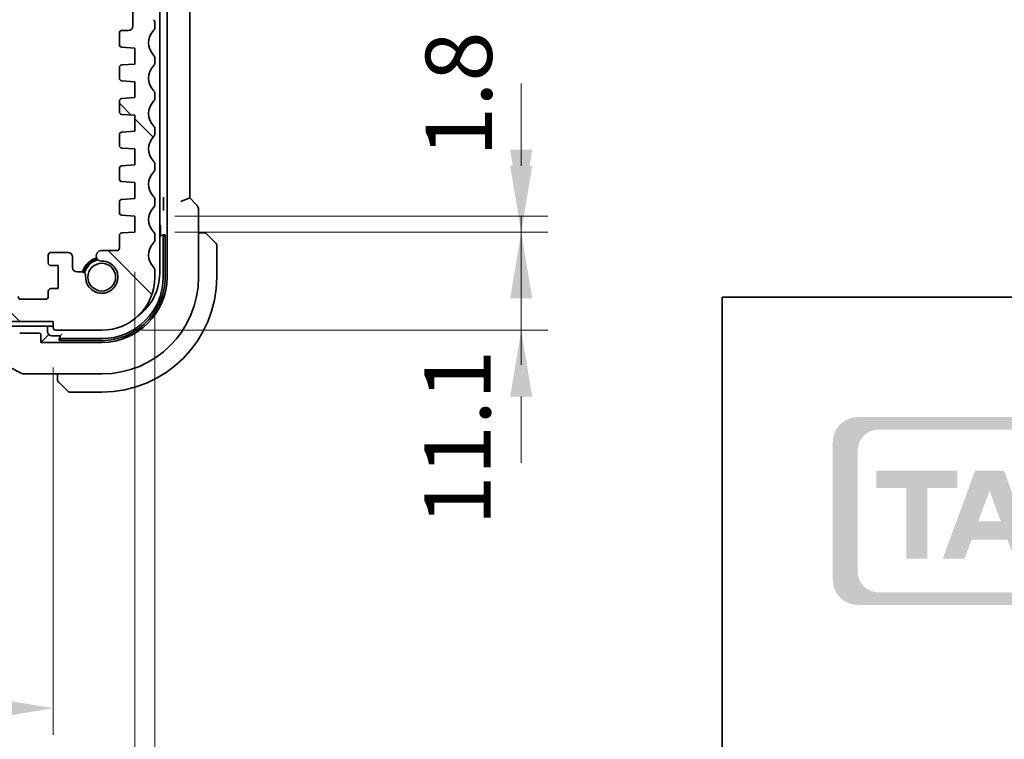
# Model space of a CAD drawing. Units: millimetres. Extents: x 0 to 6100, y 0 to 1124.
# Drawn here: x 1944 to 2055, y 90 to 171 of the extents above; entities that cross this region are included whole.
import ezdxf
from ezdxf.enums import TextEntityAlignment as Align

# ---------------------------------------------------------------- set-up
doc = ezdxf.new("R2010")
doc.units = ezdxf.units.MM
for name, color, linetype, lineweight in [('Dimension (ISO)', 7, 'Continuous', 18), ('Hatch (ISO)', 1, 'Continuous', 18), ('Title (ISO)', 7, 'Continuous', 35), ('Visible (ISO)', 7, 'Continuous', 35)]:
    doc.layers.add(name, color=color, linetype=linetype, lineweight=lineweight)
doc.styles.add('Note Text (TK)', font='MS PGothic.ttf')
doc.styles.add('文字スタイル67', font='arial.ttf')
doc.dimstyles.new('Default - Method 1b (TK)', dxfattribs={"dimscale": 3, "dimtxt": 2.5, "dimasz": 2.5, "dimexe": 1, "dimexo": 1.5, "dimgap": 1, "dimtad": 1, "dimtoh": 1, "dimrnd": 1e-08, "dimdsep": 46, "dimtxsty": 'Note Text (TK)', "dimcen": 0.09, "dimdle": 5, "dimclrd": 100, "dimclre": 100, "dimclrt": 7, "dimadec": 1, "dimazin": 1, "dimtfac": 1, "dimtmove": 0, "dimatfit": 3, "dimfxl": 1, "dimtolj": 1, "dimlwd": -1, "dimlwe": -1, "dimarcsym": 0})

# ---------------------------------------------------------------- blocks, each defined once
blk = doc.blocks.new('表題欄 tk表題欄')
at = {"layer": 'Hatch (ISO)'}
h = blk.add_hatch(color=256, dxfattribs=at)
edge = h.paths.add_edge_path(flags=0)
edge.add_arc((95.575, 236.299), 0.596, 270, 360)
edge.add_line((96.171, 236.299), (96.171, 239.711))
edge.add_arc((95.575, 239.711), 0.596, 0, 90)
edge.add_line((95.575, 240.307), (79.137, 240.307))
edge.add_arc((79.137, 239.711), 0.596, 90, 180)
edge.add_line((78.541, 239.711), (78.541, 236.299))
edge.add_arc((79.137, 236.299), 0.596, 180, 270)
edge.add_line((79.137, 235.703), (95.575, 235.703))
edge = h.paths.add_edge_path()
edge.add_line((77.839, 239.956), (77.839, 236.054))
edge.add_arc((78.541, 236.054), 0.702, 180, 270)
edge.add_line((78.541, 235.352), (96.171, 235.352))
edge.add_arc((96.171, 236.054), 0.702, 270, 360)
edge.add_line((96.873, 236.054), (96.873, 239.956))
edge.add_arc((96.171, 239.956), 0.702, 0, 90)
edge.add_line((96.171, 240.658), (78.541, 240.658))
edge.add_arc((78.541, 239.956), 0.702, 90, 180)
blk.add_hatch(color=256, dxfattribs=at).paths.add_polyline_path([(79.072, 239.148), (79.072, 238.658), (79.921, 238.658), (79.921, 236.658), (80.508, 236.658), (80.508, 238.658), (81.357, 238.658), (81.357, 239.148)])
h = blk.add_hatch(color=256, dxfattribs=at)
h.paths.add_polyline_path([(82.59, 237.711), (81.952, 237.711), (82.271, 238.579)], flags=0)
h.paths.add_polyline_path([(82.779, 237.197), (81.764, 237.197), (81.566, 236.658), (80.949, 236.658), (81.863, 239.148), (82.679, 239.148), (83.594, 236.658), (82.977, 236.658)])
at = {"layer": 'Title (ISO)'}
for p, q in [((74.709, 244.053), (255.709, 244.053)), ((74.709, 209.053), (74.709, 244.053))]:
    blk.add_line(p, q, dxfattribs=at)
at = {"layer": 'Title (ISO)', "color": 7}
for tag, p, height, style in [('<品名>_001', (157.496, 235.639), 2.5, 'Note Text (TK)'), ('<Title>_001', (157.709, 230.552), 2, '文字スタイル67'), ('<尺度>_001', (240.382, 222.303), 2.5, 'Note Text (TK)'), ('<総ページ数>_001', (246.8, 213.303), 2.5, 'Note Text (TK)'), ('<ページ_No.>_001', (237.949, 213.303), 2.5, 'Note Text (TK)'), ('作成日_001', (175.639, 211.281), 2.5, 'Note Text (TK)')]:
    blk.add_attdef(tag, p, '', height=height, dxfattribs=dict(at, style=style))
at = {"layer": 'Title (ISO)', "color": 7, "style": 'Note Text (TK)'}
blk.add_attdef('<承認>', text='', height=2.5, dxfattribs=at).set_placement((87.209, 217.053), align=Align.MIDDLE_CENTER)
blk = doc.blocks.new('*D37')
at = {"layer": 'Defpoints', "color": 0}
for p in [(1785.35, 136.55), (1947.35, 136.55), (1947.35, 93.51)]:
    blk.add_point(p, dxfattribs=at)
at = {"layer": 'Dimension (ISO)', "color": 100}
for p, q in [((1785.35, 132.05), (1785.35, 90.51)), ((1947.35, 132.05), (1947.35, 90.51)), ((1792.85, 93.51), (1939.85, 93.51))]:
    blk.add_line(p, q, dxfattribs=at)
for points in [[(1792.85, 94.76), (1792.85, 92.26), (1785.35, 93.51)], [(1939.85, 94.76), (1939.85, 92.26), (1947.35, 93.51)]]:
    blk.add_solid(points, dxfattribs=at)
at = {"layer": 'Dimension (ISO)', "color": 7, "insert": (1859.02, 100.26), "char_height": 7.5, "attachment_point": 4, "style": 'Note Text (TK)'}
blk.add_mtext('\\A1;162', dxfattribs=at)
blk = doc.blocks.new('*D38')
at = {"layer": 'Defpoints', "color": 0}
for p in [(1776.1, 147.35), (1956.6, 147.35), (1956.6, 67.81)]:
    blk.add_point(p, dxfattribs=at)
at = {"layer": 'Dimension (ISO)', "color": 100}
for p, q in [((1776.1, 142.85), (1776.1, 64.81)), ((1956.6, 142.85), (1956.6, 64.81)), ((1783.6, 67.81), (1949.1, 67.81))]:
    blk.add_line(p, q, dxfattribs=at)
for points in [[(1783.6, 69.06), (1783.6, 66.56), (1776.1, 67.81)], [(1949.1, 69.06), (1949.1, 66.56), (1956.6, 67.81)]]:
    blk.add_solid(points, dxfattribs=at)
at = {"layer": 'Dimension (ISO)', "color": 7, "insert": (1855.18, 74.56), "char_height": 7.5, "attachment_point": 4, "style": 'Note Text (TK)'}
blk.add_mtext('\\A1;180.5', dxfattribs=at)
blk = doc.blocks.new('*D39')
at = {"layer": 'Defpoints', "color": 0}
for p in [(1773.85, 142.25), (1958.85, 142.25), (1958.85, 40.49)]:
    blk.add_point(p, dxfattribs=at)
at = {"layer": 'Dimension (ISO)', "color": 100}
for p, q in [((1773.85, 137.75), (1773.85, 37.49)), ((1958.85, 137.75), (1958.85, 37.49)), ((1781.35, 40.49), (1951.35, 40.49))]:
    blk.add_line(p, q, dxfattribs=at)
for points in [[(1781.35, 41.74), (1781.35, 39.24), (1773.85, 40.49)], [(1951.35, 41.74), (1951.35, 39.24), (1958.85, 40.49)]]:
    blk.add_solid(points, dxfattribs=at)
at = {"layer": 'Dimension (ISO)', "color": 7, "insert": (1859.02, 47.24), "char_height": 7.5, "attachment_point": 4, "style": 'Note Text (TK)'}
blk.add_mtext('\\A1;185', dxfattribs=at)
blk = doc.blocks.new('*D42')
at = {"layer": 'Defpoints', "color": 0}
for p in [(1956.6, 147.35), (1952.85, 136.25), (2000.28, 136.25)]:
    blk.add_point(p, dxfattribs=at)
at = {"layer": 'Dimension (ISO)', "color": 100}
for p, q in [((2000.28, 154.85), (2000.28, 162.35)), ((1961.1, 147.35), (2003.28, 147.35)), ((2000.28, 147.35), (2000.28, 136.25)), ((1957.35, 136.25), (2003.28, 136.25)), ((2000.28, 128.75), (2000.28, 121.25))]:
    blk.add_line(p, q, dxfattribs=at)
for points in [[(1999.03, 154.85), (2001.53, 154.85), (2000.28, 147.35)], [(1999.03, 128.75), (2001.53, 128.75), (2000.28, 136.25)]]:
    blk.add_solid(points, dxfattribs=at)
at = {"layer": 'Dimension (ISO)', "color": 7, "insert": (1993.07, 114.16), "char_height": 7.5, "attachment_point": 4, "rotation": 90, "style": 'Note Text (TK)'}
blk.add_mtext('\\A1;11.1', dxfattribs=at)
blk = doc.blocks.new('*D43')
at = {"layer": 'Defpoints', "color": 0}
for p in [(1956.6, 149.15), (2000.28, 149.15), (1956.6, 147.35)]:
    blk.add_point(p, dxfattribs=at)
at = {"layer": 'Dimension (ISO)', "color": 100}
for p, q in [((2000.28, 156.65), (2000.28, 164.15)), ((1961.1, 149.15), (2003.28, 149.15)), ((2000.28, 147.35), (2000.28, 149.15)), ((1961.1, 147.35), (2003.28, 147.35)), ((2000.28, 139.85), (2000.28, 132.35))]:
    blk.add_line(p, q, dxfattribs=at)
for points in [[(1999.03, 156.65), (2001.53, 156.65), (2000.28, 149.15)], [(1999.03, 139.85), (2001.53, 139.85), (2000.28, 147.35)]]:
    blk.add_solid(points, dxfattribs=at)
at = {"layer": 'Dimension (ISO)', "color": 7, "insert": (1993.22, 155.84), "char_height": 7.5, "attachment_point": 4, "rotation": 90, "style": 'Note Text (TK)'}
blk.add_mtext('\\A1;1.8', dxfattribs=at)

msp = doc.modelspace()

# ---------------------------------------------------------------- hatches: boundary and pattern name
at = {"layer": 'Hatch (ISO)'}
h = msp.add_hatch(dxfattribs=at)
h.set_pattern_fill('ANSI31', color=256, scale=101.6, angle=90.00021, style=0)
h.set_pattern_definition([(135.0002, (1125, -32), (-8.98022, -8.98029), [])])
edge = h.paths.add_edge_path()
edge.add_ellipse((1952.846, 142.253), major_axis=(0, -6), ratio=1, start_angle=0, end_angle=90)
edge.add_line((1958.846, 142.253), (1958.846, 143.018))
edge.add_ellipse((1958.346, 143.018), major_axis=(0.5, 0), ratio=1, start_angle=0, end_angle=43.94552)
edge.add_ellipse((1960.146, 144.753), major_axis=(-1.44, -1.3879), ratio=1, start_angle=272.108961, end_angle=360, ccw=False)
edge.add_ellipse((1958.346, 146.4879), major_axis=(0.36, -0.347), ratio=1, start_angle=0, end_angle=43.94552)
edge.add_line((1958.846, 146.4879), (1958.846, 147.018))
edge.add_ellipse((1958.346, 147.018), major_axis=(0.5, 0), ratio=1, start_angle=0, end_angle=43.94552)
edge.add_ellipse((1960.146, 148.753), major_axis=(-1.44, -1.3879), ratio=1, start_angle=272.108961, end_angle=360, ccw=False)
edge.add_ellipse((1958.346, 150.4879), major_axis=(0.36, -0.347), ratio=1, start_angle=0, end_angle=43.94552)
edge.add_line((1958.846, 150.4879), (1958.846, 151.018))
edge.add_ellipse((1958.346, 151.018), major_axis=(0.5, 0), ratio=1, start_angle=0, end_angle=43.94552)
edge.add_ellipse((1960.146, 152.753), major_axis=(-1.44, -1.3879), ratio=1, start_angle=272.108961, end_angle=360, ccw=False)
edge.add_ellipse((1958.346, 154.4879), major_axis=(0.36, -0.347), ratio=1, start_angle=0, end_angle=43.94552)
edge.add_line((1958.846, 154.4879), (1958.846, 155.018))
edge.add_ellipse((1958.346, 155.018), major_axis=(0.5, 0), ratio=1, start_angle=0, end_angle=43.94552)
edge.add_ellipse((1960.146, 156.753), major_axis=(-1.44, -1.3879), ratio=1, start_angle=272.108961, end_angle=360, ccw=False)
edge.add_ellipse((1958.346, 158.4879), major_axis=(0.36, -0.347), ratio=1, start_angle=0, end_angle=43.94552)
edge.add_line((1958.846, 158.4879), (1958.846, 159.018))
edge.add_ellipse((1958.346, 159.018), major_axis=(0.5, 0), ratio=1, start_angle=0, end_angle=43.94552)
edge.add_ellipse((1960.146, 160.753), major_axis=(-1.44, -1.3879), ratio=1, start_angle=272.108961, end_angle=360, ccw=False)
edge.add_ellipse((1958.346, 162.4879), major_axis=(0.36, -0.347), ratio=1, start_angle=0, end_angle=43.94552)
edge.add_line((1958.846, 162.4879), (1958.846, 163.018))
edge.add_ellipse((1958.346, 163.018), major_axis=(0.5, 0), ratio=1, start_angle=0, end_angle=43.94552)
edge.add_ellipse((1960.146, 164.753), major_axis=(-1.44, -1.3879), ratio=1, start_angle=272.108961, end_angle=360, ccw=False)
edge.add_ellipse((1958.346, 166.4879), major_axis=(0.36, -0.347), ratio=1, start_angle=0, end_angle=43.94552)
edge.add_line((1958.846, 166.4879), (1958.846, 167.018))
edge.add_ellipse((1958.346, 167.018), major_axis=(0.5, 0), ratio=1, start_angle=0, end_angle=43.94552)
edge.add_ellipse((1960.146, 168.753), major_axis=(-1.44, -1.3879), ratio=1, start_angle=272.108961, end_angle=360, ccw=False)
edge.add_ellipse((1958.346, 170.4879), major_axis=(0.36, -0.347), ratio=1, start_angle=0, end_angle=43.94552)
edge.add_line((1958.846, 170.4879), (1958.846, 171.018))
edge.add_ellipse((1958.346, 171.018), major_axis=(0.5, 0), ratio=1, start_angle=0, end_angle=43.94552)
edge.add_ellipse((1960.146, 172.753), major_axis=(-1.44, -1.3879), ratio=1, start_angle=272.108961, end_angle=360, ccw=False)
edge.add_ellipse((1958.346, 174.4879), major_axis=(0.36, -0.347), ratio=1, start_angle=0, end_angle=43.94552)
edge.add_line((1958.846, 174.4879), (1958.846, 224.6007))
edge.add_ellipse((1958.546, 224.6007), major_axis=(0.3, 0), ratio=1, start_angle=0, end_angle=45.92079)
edge.add_ellipse((1960.146, 226.253), major_axis=(-1.3913, -1.4368), ratio=1, start_angle=321.573927, end_angle=360, ccw=False)
edge.add_ellipse((1957.8657, 225.953), major_axis=(0.2974, 0.0391), ratio=1, start_angle=0, end_angle=82.505283)
edge.add_line((1957.8657, 226.253), (1956.846, 226.253))
edge.add_ellipse((1956.846, 225.753), major_axis=(0, 0.5), ratio=1, start_angle=0, end_angle=90)
edge.add_line((1956.346, 225.753), (1956.346, 223.7017))
edge.add_line((1956.346, 223.7017), (1956.346, 221.953))
edge.add_ellipse((1955.846, 221.953), major_axis=(0.5, 0), ratio=1, start_angle=270, end_angle=360, ccw=False)
edge.add_line((1955.846, 221.453), (1954.346, 221.453))
edge.add_ellipse((1954.346, 221.953), major_axis=(0, -0.5), ratio=1, start_angle=270, end_angle=360, ccw=False)
edge.add_line((1953.846, 221.953), (1953.846, 223.7017))
edge.add_line((1953.846, 223.7017), (1953.846, 225.753))
edge.add_ellipse((1953.346, 225.753), major_axis=(0.5, 0), ratio=1, start_angle=0, end_angle=90)
edge.add_line((1953.346, 226.253), (1951.846, 226.253))
edge.add_ellipse((1951.846, 225.753), major_axis=(0, 0.5), ratio=1, start_angle=0, end_angle=90)
edge.add_line((1951.346, 225.753), (1951.346, 220.953))
edge.add_ellipse((1953.346, 220.953), major_axis=(-2, 0), ratio=1, start_angle=0, end_angle=90)
edge.add_line((1953.346, 218.953), (1955.846, 218.953))
edge.add_ellipse((1955.846, 218.453), major_axis=(0, 0.5), ratio=1, start_angle=270, end_angle=360, ccw=False)
edge.add_line((1956.346, 218.453), (1956.346, 170.653))
edge.add_ellipse((1955.846, 170.653), major_axis=(0.5, 0), ratio=1, start_angle=270, end_angle=360, ccw=False)
edge.add_line((1955.846, 170.153), (1955.146, 170.153))
edge.add_ellipse((1955.146, 169.853), major_axis=(0, 0.3), ratio=1, start_angle=0, end_angle=90)
edge.add_line((1954.846, 169.853), (1954.846, 168.5551))
edge.add_ellipse((1955.146, 168.5551), major_axis=(-0.3, 0), ratio=1, start_angle=0, end_angle=86)
edge.add_line((1955.1251, 168.2558), (1956.596, 168.153))
edge.add_line((1956.596, 168.153), (1956.596, 166.353))
edge.add_line((1956.596, 166.353), (1955.1251, 166.2501))
edge.add_ellipse((1955.146, 165.9509), major_axis=(-0.0209, 0.2993), ratio=1, start_angle=0, end_angle=86)
edge.add_line((1954.846, 165.9509), (1954.846, 164.7551))
edge.add_ellipse((1955.146, 164.7551), major_axis=(-0.3, 0), ratio=1, start_angle=0, end_angle=86)
edge.add_line((1955.1251, 164.4558), (1956.596, 164.353))
edge.add_line((1956.596, 164.353), (1956.596, 162.553))
edge.add_line((1956.596, 162.553), (1955.1251, 162.4501))
edge.add_ellipse((1955.146, 162.1509), major_axis=(-0.0209, 0.2993), ratio=1, start_angle=0, end_angle=86)
edge.add_line((1954.846, 162.1509), (1954.846, 160.9551))
edge.add_ellipse((1955.146, 160.9551), major_axis=(-0.3, 0), ratio=1, start_angle=0, end_angle=86)
edge.add_line((1955.1251, 160.6558), (1956.596, 160.553))
edge.add_line((1956.596, 160.553), (1956.596, 158.753))
edge.add_line((1956.596, 158.753), (1955.1251, 158.6501))
edge.add_ellipse((1955.146, 158.3509), major_axis=(-0.0209, 0.2993), ratio=1, start_angle=0, end_angle=86)
edge.add_line((1954.846, 158.3509), (1954.846, 157.1551))
edge.add_ellipse((1955.146, 157.1551), major_axis=(-0.3, 0), ratio=1, start_angle=0, end_angle=86)
edge.add_line((1955.1251, 156.8558), (1956.596, 156.753))
edge.add_line((1956.596, 156.753), (1956.596, 154.953))
edge.add_line((1956.596, 154.953), (1955.1251, 154.8501))
edge.add_ellipse((1955.146, 154.5509), major_axis=(-0.0209, 0.2993), ratio=1, start_angle=0, end_angle=86)
edge.add_line((1954.846, 154.5509), (1954.846, 153.3551))
edge.add_ellipse((1955.146, 153.3551), major_axis=(-0.3, 0), ratio=1, start_angle=0, end_angle=86)
edge.add_line((1955.1251, 153.0558), (1956.596, 152.953))
edge.add_line((1956.596, 152.953), (1956.596, 151.153))
edge.add_line((1956.596, 151.153), (1955.1251, 151.0501))
edge.add_ellipse((1955.146, 150.7509), major_axis=(-0.0209, 0.2993), ratio=1, start_angle=0, end_angle=86)
edge.add_line((1954.846, 150.7509), (1954.846, 149.5551))
edge.add_ellipse((1955.146, 149.5551), major_axis=(-0.3, 0), ratio=1, start_angle=0, end_angle=86)
edge.add_line((1955.1251, 149.2558), (1956.596, 149.153))
edge.add_line((1956.596, 149.153), (1956.596, 147.353))
edge.add_line((1956.596, 147.353), (1955.1251, 147.2501))
edge.add_ellipse((1955.146, 146.9509), major_axis=(-0.0209, 0.2993), ratio=1, start_angle=0, end_angle=86)
edge.add_line((1954.846, 146.9509), (1954.846, 145.553))
edge.add_ellipse((1954.546, 145.553), major_axis=(0.3, 0), ratio=1, start_angle=270, end_angle=360, ccw=False)
edge.add_line((1954.546, 145.253), (1952.808, 145.253))
edge.add_ellipse((1952.808, 144.6653), major_axis=(0, 0.5876), ratio=1, start_angle=0, end_angle=180.902644)
edge.add_ellipse((1952.846, 142.253), major_axis=(-0.0288, 1.8248), ratio=1, start_angle=86.128753, end_angle=360, ccw=False)
edge.add_ellipse((1950.5435, 142.3724), major_axis=(0.48, -0.0249), ratio=1, start_angle=0, end_angle=92.968603)
edge.add_line((1950.5435, 142.853), (1950.046, 142.853))
edge.add_ellipse((1950.046, 143.353), major_axis=(0, -0.5), ratio=1, start_angle=270, end_angle=360, ccw=False)
edge.add_line((1949.546, 143.353), (1949.546, 144.553))
edge.add_ellipse((1949.046, 144.553), major_axis=(0.5, 0), ratio=1, start_angle=0, end_angle=90)
edge.add_line((1949.046, 145.053), (1947.096, 145.053))
edge.add_ellipse((1947.096, 144.753), major_axis=(0, 0.3), ratio=1, start_angle=0, end_angle=90)
edge.add_line((1946.796, 144.753), (1946.796, 143.853))
edge.add_ellipse((1947.096, 143.853), major_axis=(-0.3, 0), ratio=1, start_angle=0, end_angle=90)
edge.add_line((1947.096, 143.553), (1947.896, 143.553))
edge.add_line((1947.896, 143.553), (1947.896, 140.953))
edge.add_line((1947.896, 140.953), (1947.096, 140.953))
edge.add_ellipse((1947.096, 140.653), major_axis=(0, 0.3), ratio=1, start_angle=0, end_angle=90)
edge.add_line((1946.796, 140.653), (1946.796, 140.053))
edge.add_ellipse((1946.496, 140.053), major_axis=(0.3, 0), ratio=1, start_angle=270, end_angle=360, ccw=False)
edge.add_line((1946.496, 139.753), (1943.696, 139.753))
edge.add_ellipse((1943.696, 140.053), major_axis=(0, -0.3), ratio=1, start_angle=270, end_angle=360, ccw=False)
edge.add_line((1943.396, 140.053), (1943.396, 140.653))
edge.add_ellipse((1943.096, 140.653), major_axis=(0.3, 0), ratio=1, start_angle=0, end_angle=90)
edge.add_line((1943.096, 140.953), (1942.296, 140.953))
edge.add_line((1942.296, 140.953), (1942.296, 143.553))
edge.add_line((1942.296, 143.553), (1943.096, 143.553))
edge.add_ellipse((1943.096, 143.853), major_axis=(0, -0.3), ratio=1, start_angle=0, end_angle=90)
edge.add_line((1943.396, 143.853), (1943.396, 144.753))
edge.add_ellipse((1943.096, 144.753), major_axis=(0.3, 0), ratio=1, start_angle=0, end_angle=90)
edge.add_line((1943.096, 145.053), (1934.5532, 145.053))
edge.add_ellipse((1934.5532, 144.553), major_axis=(0, 0.5), ratio=1, start_angle=0, end_angle=45)
edge.add_line((1934.1996, 144.9065), (1932.4925, 143.1994))
edge.add_ellipse((1932.846, 142.8459), major_axis=(-0.3536, 0.3536), ratio=1, start_angle=0, end_angle=45)
edge.add_line((1932.346, 142.8459), (1932.346, 140.253))
edge.add_ellipse((1931.846, 140.253), major_axis=(0.5, 0), ratio=1, start_angle=270, end_angle=360, ccw=False)
edge.add_line((1931.846, 139.753), (1800.846, 139.753))
edge.add_ellipse((1800.846, 140.253), major_axis=(0, -0.5), ratio=1, start_angle=270, end_angle=360, ccw=False)
edge.add_line((1800.346, 140.253), (1800.346, 142.8459))
edge.add_ellipse((1799.846, 142.8459), major_axis=(0.5, 0), ratio=1, start_angle=0, end_angle=45)
edge.add_line((1800.1996, 143.1994), (1798.4925, 144.9065))
edge.add_ellipse((1798.1389, 144.553), major_axis=(0.3536, 0.3536), ratio=1, start_angle=0, end_angle=45)
edge.add_line((1798.1389, 145.053), (1789.596, 145.053))
edge.add_ellipse((1789.596, 144.753), major_axis=(0, 0.3), ratio=1, start_angle=0, end_angle=90)
edge.add_line((1789.296, 144.753), (1789.296, 143.853))
edge.add_ellipse((1789.596, 143.853), major_axis=(-0.3, 0), ratio=1, start_angle=0, end_angle=90)
edge.add_line((1789.596, 143.553), (1790.396, 143.553))
edge.add_line((1790.396, 143.553), (1790.396, 140.953))
edge.add_line((1790.396, 140.953), (1789.596, 140.953))
edge.add_ellipse((1789.596, 140.653), major_axis=(0, 0.3), ratio=1, start_angle=0, end_angle=90)
edge.add_line((1789.296, 140.653), (1789.296, 140.053))
edge.add_ellipse((1788.996, 140.053), major_axis=(0.3, 0), ratio=1, start_angle=270, end_angle=360, ccw=False)
edge.add_line((1788.996, 139.753), (1786.196, 139.753))
edge.add_ellipse((1786.196, 140.053), major_axis=(0, -0.3), ratio=1, start_angle=270, end_angle=360, ccw=False)
edge.add_line((1785.896, 140.053), (1785.896, 140.653))
edge.add_ellipse((1785.596, 140.653), major_axis=(0.3, 0), ratio=1, start_angle=0, end_angle=90)
edge.add_line((1785.596, 140.953), (1784.796, 140.953))
edge.add_line((1784.796, 140.953), (1784.796, 143.553))
edge.add_line((1784.796, 143.553), (1785.596, 143.553))
edge.add_ellipse((1785.596, 143.853), major_axis=(0, -0.3), ratio=1, start_angle=0, end_angle=90)
edge.add_line((1785.896, 143.853), (1785.896, 144.753))
edge.add_ellipse((1785.596, 144.753), major_axis=(0.3, 0), ratio=1, start_angle=0, end_angle=90)
edge.add_line((1785.596, 145.053), (1783.646, 145.053))
edge.add_ellipse((1783.646, 144.553), major_axis=(0, 0.5), ratio=1, start_angle=0, end_angle=90)
edge.add_line((1783.146, 144.553), (1783.146, 143.353))
edge.add_ellipse((1782.646, 143.353), major_axis=(0.5, 0), ratio=1, start_angle=270, end_angle=360, ccw=False)
edge.add_line((1782.646, 142.853), (1782.1486, 142.853))
edge.add_ellipse((1782.1486, 142.3724), major_axis=(0, 0.4806), ratio=1, start_angle=0, end_angle=92.968603)
edge.add_ellipse((1779.846, 142.253), major_axis=(1.8226, 0.0945), ratio=1, start_angle=86.128753, end_angle=360, ccw=False)
edge.add_ellipse((1779.8841, 144.6653), major_axis=(-0.0093, -0.5876), ratio=1, start_angle=0, end_angle=180.902644)
edge.add_line((1779.8841, 145.253), (1778.146, 145.253))
edge.add_ellipse((1778.146, 145.553), major_axis=(0, -0.3), ratio=1, start_angle=270, end_angle=360, ccw=False)
edge.add_line((1777.846, 145.553), (1777.846, 146.9509))
edge.add_ellipse((1777.546, 146.9509), major_axis=(0.3, 0), ratio=1, start_angle=0, end_angle=86)
edge.add_line((1777.567, 147.2501), (1776.096, 147.353))
edge.add_line((1776.096, 147.353), (1776.096, 149.153))
edge.add_line((1776.096, 149.153), (1777.567, 149.2558))
edge.add_ellipse((1777.546, 149.5551), major_axis=(0.0209, -0.2993), ratio=1, start_angle=0, end_angle=86)
edge.add_line((1777.846, 149.5551), (1777.846, 150.7509))
edge.add_ellipse((1777.546, 150.7509), major_axis=(0.3, 0), ratio=1, start_angle=0, end_angle=86)
edge.add_line((1777.567, 151.0501), (1776.096, 151.153))
edge.add_line((1776.096, 151.153), (1776.096, 152.953))
edge.add_line((1776.096, 152.953), (1777.567, 153.0558))
edge.add_ellipse((1777.546, 153.3551), major_axis=(0.0209, -0.2993), ratio=1, start_angle=0, end_angle=86)
edge.add_line((1777.846, 153.3551), (1777.846, 154.5509))
edge.add_ellipse((1777.546, 154.5509), major_axis=(0.3, 0), ratio=1, start_angle=0, end_angle=86)
edge.add_line((1777.567, 154.8501), (1776.096, 154.953))
edge.add_line((1776.096, 154.953), (1776.096, 156.753))
edge.add_line((1776.096, 156.753), (1777.567, 156.8558))
edge.add_ellipse((1777.546, 157.1551), major_axis=(0.0209, -0.2993), ratio=1, start_angle=0, end_angle=86)
edge.add_line((1777.846, 157.1551), (1777.846, 158.3509))
edge.add_ellipse((1777.546, 158.3509), major_axis=(0.3, 0), ratio=1, start_angle=0, end_angle=86)
edge.add_line((1777.567, 158.6501), (1776.096, 158.753))
edge.add_line((1776.096, 158.753), (1776.096, 160.553))
edge.add_line((1776.096, 160.553), (1777.567, 160.6558))
edge.add_ellipse((1777.546, 160.9551), major_axis=(0.0209, -0.2993), ratio=1, start_angle=0, end_angle=86)
edge.add_line((1777.846, 160.9551), (1777.846, 162.1509))
edge.add_ellipse((1777.546, 162.1509), major_axis=(0.3, 0), ratio=1, start_angle=0, end_angle=86)
edge.add_line((1777.567, 162.4501), (1776.096, 162.553))
edge.add_line((1776.096, 162.553), (1776.096, 164.353))
edge.add_line((1776.096, 164.353), (1777.567, 164.4558))
edge.add_ellipse((1777.546, 164.7551), major_axis=(0.0209, -0.2993), ratio=1, start_angle=0, end_angle=86)
edge.add_line((1777.846, 164.7551), (1777.846, 165.9509))
edge.add_ellipse((1777.546, 165.9509), major_axis=(0.3, 0), ratio=1, start_angle=0, end_angle=86)
edge.add_line((1777.567, 166.2501), (1776.096, 166.353))
edge.add_line((1776.096, 166.353), (1776.096, 168.153))
edge.add_line((1776.096, 168.153), (1777.567, 168.2558))
edge.add_ellipse((1777.546, 168.5551), major_axis=(0.0209, -0.2993), ratio=1, start_angle=0, end_angle=86)
edge.add_line((1777.846, 168.5551), (1777.846, 169.853))
edge.add_ellipse((1777.546, 169.853), major_axis=(0.3, 0), ratio=1, start_angle=0, end_angle=90)
edge.add_line((1777.546, 170.153), (1776.846, 170.153))
edge.add_ellipse((1776.846, 170.653), major_axis=(0, -0.5), ratio=1, start_angle=270, end_angle=360, ccw=False)
edge.add_line((1776.346, 170.653), (1776.346, 218.453))
edge.add_ellipse((1776.846, 218.453), major_axis=(-0.5, 0), ratio=1, start_angle=270, end_angle=360, ccw=False)
edge.add_line((1776.846, 218.953), (1779.346, 218.953))
edge.add_ellipse((1779.346, 220.953), major_axis=(0, -2), ratio=1, start_angle=0, end_angle=90)
edge.add_line((1781.346, 220.953), (1781.346, 225.753))
edge.add_ellipse((1780.846, 225.753), major_axis=(0.5, 0), ratio=1, start_angle=0, end_angle=90)
edge.add_line((1780.846, 226.253), (1779.346, 226.253))
edge.add_ellipse((1779.346, 225.753), major_axis=(0, 0.5), ratio=1, start_angle=0, end_angle=90)
edge.add_line((1778.846, 225.753), (1778.846, 223.7017))
edge.add_line((1778.846, 223.7017), (1778.846, 221.953))
edge.add_ellipse((1778.346, 221.953), major_axis=(0.5, 0), ratio=1, start_angle=270, end_angle=360, ccw=False)
edge.add_line((1778.346, 221.453), (1776.846, 221.453))
edge.add_ellipse((1776.846, 221.953), major_axis=(0, -0.5), ratio=1, start_angle=270, end_angle=360, ccw=False)
edge.add_line((1776.346, 221.953), (1776.346, 223.7017))
edge.add_line((1776.346, 223.7017), (1776.346, 225.753))
edge.add_ellipse((1775.846, 225.753), major_axis=(0.5, 0), ratio=1, start_angle=0, end_angle=90)
edge.add_line((1775.846, 226.253), (1774.8264, 226.253))
edge.add_ellipse((1774.8264, 225.953), major_axis=(0, 0.3), ratio=1, start_angle=0, end_angle=82.505283)
edge.add_ellipse((1772.546, 226.253), major_axis=(1.9829, -0.2609), ratio=1, start_angle=321.573927, end_angle=360, ccw=False)
edge.add_ellipse((1774.146, 224.6007), major_axis=(-0.2087, 0.2155), ratio=1, start_angle=0, end_angle=45.92079)
edge.add_line((1773.846, 224.6007), (1773.846, 174.4879))
edge.add_ellipse((1774.346, 174.4879), major_axis=(-0.5, 0), ratio=1, start_angle=0, end_angle=43.94552)
edge.add_ellipse((1772.546, 172.753), major_axis=(1.44, 1.3879), ratio=1, start_angle=272.108961, end_angle=360, ccw=False)
edge.add_ellipse((1774.346, 171.018), major_axis=(-0.36, 0.347), ratio=1, start_angle=0, end_angle=43.94552)
edge.add_line((1773.846, 171.018), (1773.846, 170.4879))
edge.add_ellipse((1774.346, 170.4879), major_axis=(-0.5, 0), ratio=1, start_angle=0, end_angle=43.94552)
edge.add_ellipse((1772.546, 168.753), major_axis=(1.44, 1.3879), ratio=1, start_angle=272.108961, end_angle=360, ccw=False)
edge.add_ellipse((1774.346, 167.018), major_axis=(-0.36, 0.347), ratio=1, start_angle=0, end_angle=43.94552)
edge.add_line((1773.846, 167.018), (1773.846, 166.4879))
edge.add_ellipse((1774.346, 166.4879), major_axis=(-0.5, 0), ratio=1, start_angle=0, end_angle=43.94552)
edge.add_ellipse((1772.546, 164.753), major_axis=(1.44, 1.3879), ratio=1, start_angle=272.108961, end_angle=360, ccw=False)
edge.add_ellipse((1774.346, 163.018), major_axis=(-0.36, 0.347), ratio=1, start_angle=0, end_angle=43.94552)
edge.add_line((1773.846, 163.018), (1773.846, 162.4879))
edge.add_ellipse((1774.346, 162.4879), major_axis=(-0.5, 0), ratio=1, start_angle=0, end_angle=43.94552)
edge.add_ellipse((1772.546, 160.753), major_axis=(1.44, 1.3879), ratio=1, start_angle=272.108961, end_angle=360, ccw=False)
edge.add_ellipse((1774.346, 159.018), major_axis=(-0.36, 0.347), ratio=1, start_angle=0, end_angle=43.94552)
edge.add_line((1773.846, 159.018), (1773.846, 158.4879))
edge.add_ellipse((1774.346, 158.4879), major_axis=(-0.5, 0), ratio=1, start_angle=0, end_angle=43.94552)
edge.add_ellipse((1772.546, 156.753), major_axis=(1.44, 1.3879), ratio=1, start_angle=272.108961, end_angle=360, ccw=False)
edge.add_ellipse((1774.346, 155.018), major_axis=(-0.36, 0.347), ratio=1, start_angle=0, end_angle=43.94552)
edge.add_line((1773.846, 155.018), (1773.846, 154.4879))
edge.add_ellipse((1774.346, 154.4879), major_axis=(-0.5, 0), ratio=1, start_angle=0, end_angle=43.94552)
edge.add_ellipse((1772.546, 152.753), major_axis=(1.44, 1.3879), ratio=1, start_angle=272.108961, end_angle=360, ccw=False)
edge.add_ellipse((1774.346, 151.018), major_axis=(-0.36, 0.347), ratio=1, start_angle=0, end_angle=43.94552)
edge.add_line((1773.846, 151.018), (1773.846, 150.4879))
edge.add_ellipse((1774.346, 150.4879), major_axis=(-0.5, 0), ratio=1, start_angle=0, end_angle=43.94552)
edge.add_ellipse((1772.546, 148.753), major_axis=(1.44, 1.3879), ratio=1, start_angle=272.108961, end_angle=360, ccw=False)
edge.add_ellipse((1774.346, 147.018), major_axis=(-0.36, 0.347), ratio=1, start_angle=0, end_angle=43.94552)
edge.add_line((1773.846, 147.018), (1773.846, 146.4879))
edge.add_ellipse((1774.346, 146.4879), major_axis=(-0.5, 0), ratio=1, start_angle=0, end_angle=43.94552)
edge.add_ellipse((1772.546, 144.753), major_axis=(1.44, 1.3879), ratio=1, start_angle=272.108961, end_angle=360, ccw=False)
edge.add_ellipse((1774.346, 143.018), major_axis=(-0.36, 0.347), ratio=1, start_angle=0, end_angle=43.94552)
edge.add_line((1773.846, 143.018), (1773.846, 142.253))
edge.add_ellipse((1779.846, 142.253), major_axis=(-6, 0), ratio=1, start_angle=0, end_angle=90)
edge.add_line((1779.846, 136.253), (1785.046, 136.253))
edge.add_ellipse((1785.046, 136.553), major_axis=(0, -0.3), ratio=1, start_angle=0, end_angle=90)
edge.add_line((1785.346, 136.553), (1785.346, 137.253))
edge.add_line((1785.346, 137.253), (1793.346, 137.253))
edge.add_ellipse((1793.346, 137.553), major_axis=(0, -0.3), ratio=1, start_angle=0, end_angle=90)
edge.add_line((1793.646, 137.553), (1793.646, 138.453))
edge.add_ellipse((1793.346, 138.453), major_axis=(0.3, 0), ratio=1, start_angle=0, end_angle=90)
edge.add_line((1793.346, 138.753), (1792.546, 138.753))
edge.add_line((1792.546, 138.753), (1792.546, 141.353))
edge.add_line((1792.546, 141.353), (1793.346, 141.353))
edge.add_ellipse((1793.346, 141.653), major_axis=(0, -0.3), ratio=1, start_angle=0, end_angle=90)
edge.add_line((1793.646, 141.653), (1793.646, 142.253))
edge.add_ellipse((1793.946, 142.253), major_axis=(-0.3, 0), ratio=1, start_angle=270, end_angle=360, ccw=False)
edge.add_line((1793.946, 142.553), (1796.746, 142.553))
edge.add_ellipse((1796.746, 142.253), major_axis=(0, 0.3), ratio=1, start_angle=270, end_angle=360, ccw=False)
edge.add_line((1797.046, 142.253), (1797.046, 141.653))
edge.add_ellipse((1797.346, 141.653), major_axis=(-0.3, 0), ratio=1, start_angle=0, end_angle=90)
edge.add_line((1797.346, 141.353), (1798.146, 141.353))
edge.add_line((1798.146, 141.353), (1798.146, 138.753))
edge.add_line((1798.146, 138.753), (1797.346, 138.753))
edge.add_ellipse((1797.346, 138.453), major_axis=(0, 0.3), ratio=1, start_angle=0, end_angle=90)
edge.add_line((1797.046, 138.453), (1797.046, 137.553))
edge.add_ellipse((1797.346, 137.553), major_axis=(-0.3, 0), ratio=1, start_angle=0, end_angle=90)
edge.add_line((1797.346, 137.253), (1935.346, 137.253))
edge.add_ellipse((1935.346, 137.553), major_axis=(0, -0.3), ratio=1, start_angle=0, end_angle=90)
edge.add_line((1935.646, 137.553), (1935.646, 138.453))
edge.add_ellipse((1935.346, 138.453), major_axis=(0.3, 0), ratio=1, start_angle=0, end_angle=90)
edge.add_line((1935.346, 138.753), (1934.546, 138.753))
edge.add_line((1934.546, 138.753), (1934.546, 141.353))
edge.add_line((1934.546, 141.353), (1935.346, 141.353))
edge.add_ellipse((1935.346, 141.653), major_axis=(0, -0.3), ratio=1, start_angle=0, end_angle=90)
edge.add_line((1935.646, 141.653), (1935.646, 142.253))
edge.add_ellipse((1935.946, 142.253), major_axis=(-0.3, 0), ratio=1, start_angle=270, end_angle=360, ccw=False)
edge.add_line((1935.946, 142.553), (1938.746, 142.553))
edge.add_ellipse((1938.746, 142.253), major_axis=(0, 0.3), ratio=1, start_angle=270, end_angle=360, ccw=False)
edge.add_line((1939.046, 142.253), (1939.046, 141.653))
edge.add_ellipse((1939.346, 141.653), major_axis=(-0.3, 0), ratio=1, start_angle=0, end_angle=90)
edge.add_line((1939.346, 141.353), (1940.146, 141.353))
edge.add_line((1940.146, 141.353), (1940.146, 138.753))
edge.add_line((1940.146, 138.753), (1939.346, 138.753))
edge.add_ellipse((1939.346, 138.453), major_axis=(0, 0.3), ratio=1, start_angle=0, end_angle=90)
edge.add_line((1939.046, 138.453), (1939.046, 137.553))
edge.add_ellipse((1939.346, 137.553), major_axis=(-0.3, 0), ratio=1, start_angle=0, end_angle=90)
edge.add_line((1939.346, 137.253), (1947.346, 137.253))
edge.add_line((1947.346, 137.253), (1947.346, 136.553))
edge.add_ellipse((1947.646, 136.553), major_axis=(-0.3, 0), ratio=1, start_angle=0, end_angle=90)
edge.add_line((1947.646, 136.253), (1952.846, 136.253))

# ---------------------------------------------------------------- linework, layer by layer
at = {"layer": 'Visible (ISO)'}
for p, q in [((1960.2246, 235.253), (1960.2246, 142.2529)), ((1959.396, 142.703), (1959.396, 234.803)), ((1962.7923, 151.2307), (1962.7923, 226.2753)), ((1956.346, 218.453), (1956.346, 170.653)), ((1958.846, 170.4879), (1958.846, 171.018)), ((1954.846, 169.853), (1954.846, 168.5551)), ((1955.846, 170.153), (1955.146, 170.153)), ((1955.1251, 168.2558), (1956.596, 168.153)), ((1956.596, 168.153), (1956.596, 166.353)), ((1954.846, 165.9509), (1954.846, 164.7551)), ((1956.596, 166.353), (1955.1251, 166.2501)), ((1958.846, 166.4879), (1958.846, 167.018)), ((1955.1251, 164.4558), (1956.596, 164.353)), ((1956.596, 164.353), (1956.596, 162.553)), ((1958.846, 162.4879), (1958.846, 163.018)), ((1954.846, 162.1509), (1954.846, 160.9551)), ((1956.596, 162.553), (1955.1251, 162.4501)), ((1955.1251, 160.6558), (1956.596, 160.553)), ((1956.596, 160.553), (1956.596, 158.753)), ((1954.846, 158.3509), (1954.846, 157.1551)), ((1956.596, 158.753), (1955.1251, 158.6501)), ((1958.846, 158.4879), (1958.846, 159.018)), ((1955.1251, 156.8558), (1956.596, 156.753)), ((1956.596, 156.753), (1956.596, 154.953)), ((1956.596, 154.953), (1955.1251, 154.8501)), ((1958.846, 154.4879), (1958.846, 155.018)), ((1954.846, 154.5509), (1954.846, 153.3551)), ((1955.1251, 153.0558), (1956.596, 152.953)), ((1956.596, 152.953), (1956.596, 151.153)), ((1954.846, 150.7509), (1954.846, 149.5551)), ((1956.596, 151.153), (1955.1251, 151.0501)), ((1958.846, 150.4879), (1958.846, 151.018)), ((1959.823, 150.9427), (1959.823, 150.1156)), ((1962.7923, 151.2307), (1961.7923, 150.8165)), ((1963.4994, 150.5236), (1962.7923, 151.2307)), ((1955.1251, 149.2558), (1956.596, 149.153)), ((1963.7923, 149.8165), (1963.7923, 142.2522)), ((1956.596, 149.153), (1956.596, 147.353)), ((1956.596, 147.353), (1955.1251, 147.2501)), ((1958.846, 146.4879), (1958.846, 147.018)), ((1959.496, 146.953), (1959.496, 147.903)), ((1959.7587, 146.953), (1959.7587, 147.053)), ((1959.7587, 147.053), (1960.0096, 147.053)), ((1960.0096, 147.053), (1960.0096, 142.2515)), ((1964.3422, 147.253), (1963.7923, 147.253)), ((1964.8468, 147.0022), (1965.7875, 146.0616)), ((1954.846, 146.9509), (1954.846, 145.553)), ((1959.396, 146.853), (1959.496, 146.953)), ((1959.9858, 146.953), (1959.496, 146.953)), ((1959.796, 146.753), (1959.796, 142.253)), ((1960.0096, 146.953), (1959.9858, 146.953)), ((1965.846, 142.253), (1965.846, 145.9201)), ((1949.046, 145.053), (1947.096, 145.053)), ((1954.546, 145.253), (1952.808, 145.253)), ((1946.796, 144.753), (1946.796, 143.853)), ((1949.546, 143.353), (1949.546, 144.553)), ((1947.096, 143.553), (1947.896, 143.553)), ((1947.896, 143.553), (1947.896, 140.953)), ((1950.5435, 142.853), (1950.046, 142.853)), ((1958.846, 142.253), (1958.846, 143.018)), ((1946.796, 140.653), (1946.796, 140.053)), ((1947.896, 140.953), (1947.096, 140.953)), ((1946.496, 139.753), (1943.696, 139.753)), ((1939.346, 137.253), (1947.346, 137.253)), ((1947.346, 137.253), (1947.346, 136.553)), ((1866.346, 136.703), (1947.346, 136.703)), ((1945.7676, 135.9268), (1944.247, 135.9268)), ((1946.696, 136.703), (1946.696, 136.103)), ((1947.646, 136.253), (1952.846, 136.253)), ((1945.9675, 134.8744), (1945.9675, 135.7269)), ((1945.9675, 134.8744), (1946.5893, 135.4962)), ((1952.8461, 134.8744), (1945.9675, 134.8744)), ((1946.7892, 135.6961), (1946.5893, 135.4962)), ((1947.196, 135.603), (1948.146, 135.603)), ((1948.046, 135.0909), (1948.046, 135.3389)), ((1948.046, 135.3389), (1948.146, 135.3389)), ((1952.8476, 135.0903), (1948.046, 135.0909)), ((1948.146, 135.603), (1948.346, 135.803)), ((1948.146, 135.603), (1948.146, 135.1132)), ((1948.146, 135.1132), (1948.146, 135.0909)), ((1952.846, 135.303), (1948.346, 135.303)), ((1952.8468, 131.3068), (1944.247, 131.3068)), ((1947.846, 131.3068), (1947.846, 130.7568)), ((1949.0375, 129.3116), (1948.0968, 130.2522)), ((1949.1789, 129.253), (1952.846, 129.253))]:
    msp.add_line(p, q, dxfattribs=at)
msp.add_circle((1952.846, 142.253), 1.5706, dxfattribs=at)
for centre, radius, start, end in [((1955.846, 170.653), 0.5, 270, 0), ((1958.346, 171.018), 0.5, 0, 43.94552), ((1958.346, 170.4879), 0.5, 316.05448, 0), ((1955.146, 169.853), 0.3, 90, 180), ((1960.146, 168.753), 2, 136.05448, 223.94552), ((1955.146, 168.5551), 0.3, 180, 266), ((1958.346, 167.018), 0.5, 0, 43.94552), ((1955.146, 165.9509), 0.3, 94, 180), ((1960.146, 164.753), 2, 136.05448, 223.94552), ((1958.346, 166.4879), 0.5, 316.05448, 0), ((1955.146, 164.7551), 0.3, 180, 266), ((1958.346, 163.018), 0.5, 0, 43.94552), ((1955.146, 162.1509), 0.3, 94, 180), ((1960.146, 160.753), 2, 136.05448, 223.94552), ((1958.346, 162.4879), 0.5, 316.05448, 0), ((1955.146, 160.9551), 0.3, 180, 266), ((1958.346, 159.018), 0.5, 0, 43.94552), ((1955.146, 158.3509), 0.3, 94, 180), ((1960.146, 156.753), 2, 136.05448, 223.94552), ((1958.346, 158.4879), 0.5, 316.05448, 0), ((1955.146, 157.1551), 0.3, 180, 266), ((1955.146, 154.5509), 0.3, 94, 180), ((1958.346, 155.018), 0.5, 0, 43.94552), ((1960.146, 152.753), 2, 136.05448, 223.94552), ((1958.346, 154.4879), 0.5, 316.05448, 0), ((1955.146, 153.3551), 0.3, 180, 266), ((1955.146, 150.7509), 0.3, 94, 180), ((1958.346, 151.018), 0.5, 0, 43.94552), ((1958.346, 150.4879), 0.5, 316.05448, 0), ((1962.7923, 149.8165), 1, 0, 45), ((1955.146, 149.5551), 0.3, 180, 266), ((1960.146, 148.753), 2, 136.05448, 223.94552), ((1958.996, 147.903), 0.5, 0, 36.870004), ((1955.146, 146.9509), 0.3, 94, 180), ((1958.346, 147.018), 0.5, 0, 43.94552), ((1960.146, 144.753), 2, 136.05448, 223.94552), ((1958.346, 146.4879), 0.5, 316.05448, 0), ((1965.646, 145.9201), 0.2, 0, 45), ((1947.096, 144.753), 0.3, 90, 180), ((1949.046, 144.553), 0.5, 0, 90), ((1952.808, 144.6653), 0.5876, 90, 270.902644), ((1954.546, 145.553), 0.3, 270, 0), ((1947.096, 143.853), 0.3, 180, 270), ((1952.846, 142.253), 2.25, 104.823462, 165.000649), ((1952.846, 142.253), 2.1, 103.594172, 165.701697), ((1952.846, 142.253), 2, 101.832217, 167.122146), ((1952.846, 142.253), 1.825, 177.031397, 90.902644), ((1950.046, 143.353), 0.5, 180, 270), ((1950.5435, 142.3724), 0.4806, 357.031397, 90), ((1953.396, 142.703), 6, 305.894368, 0), ((1958.346, 143.018), 0.5, 0, 43.94552), ((1952.846, 142.253), 6, 270, 0), ((1952.846, 142.253), 6.95, 270, 0), ((1952.846, 142.253), 13, 270, 0), ((1952.8461, 142.2529), 7.3785, 270.000003, 359.999997), ((1952.8468, 142.2522), 10.9455, 270.000011, 359.999989), ((1947.096, 140.653), 0.3, 90, 180), ((1943.696, 140.053), 0.3, 180, 270), ((1946.496, 140.053), 0.3, 270, 0), ((1947.196, 136.103), 0.5, 180, 270), ((1947.646, 136.553), 0.3, 180, 270), ((1944.0965, 132.3141), 1, 241.020189, 267.242561), ((1944.247, 132.3068), 1, 267.188054, 270), ((1949.1789, 129.453), 0.2, 225, 270)]:
    msp.add_arc(centre, radius, start, end, dxfattribs=at)
for centre, major_axis, ratio, start_param, end_param in [((1959.9858, 146.753), (0, 0.2), 0.94896457, 0, 1.57079633), ((1952.8485, 142.2515), (2.6395, 6.6569), 0.99999888, 3.51895909, 5.08987808), ((1944.247, 135.9617), (-1, 0), 0.03492077, 0.81779881, 1.57079633), ((1945.7674, 135.7267), (0.1416, 0.1416), 0.99878277, 5.49839613, 7.06797448), ((1948.346, 135.1132), (-0.2, 0), 0.94896457, 4.71238898, 6.28318531), ((1929.9506, 130.5363), (20.7488, -0.0088), 0.05155399, 0.81394023, 0.8238065)]:
    msp.add_ellipse(centre, major_axis=major_axis, ratio=ratio, start_param=start_param, end_param=end_param, dxfattribs=at)
for points, knots in [([(1959.8163, 151.285), (1959.8163, 151.2845), (1959.8163, 151.284), (1959.8176, 151.2488), (1959.8187, 151.2146), (1959.8207, 151.1416), (1959.8217, 151.0992), (1959.8228, 151.0114), (1959.823, 150.9752), (1959.823, 150.9427)], [-0.0002026001, -0.0002026001, -0.0002026001, -0.0002026001, 0, 0, 0.0147532098, 0.0147532098, 0.0283224767, 0.0283224767, 0.0391216718, 0.0391216718, 0.0391216718, 0.0391216718]), ([(1959.823, 150.1156), (1959.823, 150.0831), (1959.8228, 150.047), (1959.8217, 149.9591), (1959.8207, 149.9168), (1959.8187, 149.8437), (1959.8176, 149.8096), (1959.8163, 149.7743), (1959.8163, 149.7738), (1959.8163, 149.7733)], [0, 0, 0, 0, 0.009751434, 0.009751434, 0.0220041815, 0.0220041815, 0.0353260032, 0.0353260032, 0.0355089466, 0.0355089466, 0.0355089466, 0.0355089466]), ([(1964.5132, 147.253), (1964.5132, 147.253), (1964.4544, 147.253), (1964.3798, 147.253), (1964.3669, 147.253), (1964.3541, 147.253), (1964.3422, 147.253)], [0, 0, 0, 0, 0.85253061, 0.85253061, 0.85253061, 1, 1, 1, 1]), ([(1964.5132, 147.253), (1964.5149, 147.253), (1964.5166, 147.253), (1964.5199, 147.2529), (1964.5215, 147.2528), (1964.5261, 147.2526), (1964.5291, 147.2524), (1964.5355, 147.2518), (1964.5389, 147.2514), (1964.5433, 147.2507), (1964.5444, 147.2505), (1964.5464, 147.2502), (1964.5473, 147.2501), (1964.5494, 147.2497), (1964.5506, 147.2495), (1964.5533, 147.2489), (1964.5549, 147.2486), (1964.5607, 147.2473), (1964.5649, 147.2463), (1964.5774, 147.2427), (1964.5855, 147.2397), (1964.5986, 147.234), (1964.6036, 147.2315), (1964.6123, 147.2268), (1964.616, 147.2246), (1964.6248, 147.2191), (1964.6295, 147.2158), (1964.6414, 147.2068), (1964.6483, 147.2008), (1964.6546, 147.1944)], [0, 0, 0, 0, 0.0005205866, 0.0005205866, 0.0010372564, 0.0010372564, 0.002045376, 0.002045376, 0.0033078715, 0.0033078715, 0.003728285, 0.003728285, 0.0040652602, 0.0040652602, 0.0044326559, 0.0044326559, 0.0049215163, 0.0049215163, 0.0062247865, 0.0062247865, 0.0088408435, 0.0088408435, 0.0105117913, 0.0105117913, 0.0118139276, 0.0118139276, 0.0138142202, 0.0138142202, 0.0168557728, 0.0168557728, 0.0168557728, 0.0168557728]), ([(1964.8468, 147.0022), (1964.7795, 147.0695), (1964.6685, 147.1805), (1964.6568, 147.1922), (1964.6548, 147.1942), (1964.6546, 147.1944), (1964.6546, 147.1944)], [0, 0, 0, 0, 0.85304448, 0.85304448, 0.85304448, 1, 1, 1, 1]), ([(1943.612, 131.4393), (1943.4008, 131.5563), (1943.1855, 131.6751), (1942.7472, 131.9159), (1942.5242, 132.038), (1942.0708, 132.2854), (1941.8404, 132.4106), (1941.3728, 132.664), (1941.1355, 132.7921), (1940.6544, 133.0511), (1940.4105, 133.1819), (1940.1637, 133.314)], [0.944229349, 0.944229349, 0.944229349, 0.944229349, 0.985407817, 0.985407817, 1.026586286, 1.026586286, 1.067764754, 1.067764754, 1.108943223, 1.108943223, 1.150121692, 1.150121692, 1.150121692, 1.150121692]), ([(1947.846, 130.7568), (1947.846, 130.6876), (1947.846, 130.5972), (1947.846, 130.5876), (1947.846, 130.5859), (1947.846, 130.5858), (1947.846, 130.5858)], [0, 0, 0, 0, 0.85378669, 0.85378669, 0.85378669, 1, 1, 1, 1]), ([(1947.9046, 130.4444), (1947.9019, 130.4471), (1947.8992, 130.45), (1947.894, 130.4558), (1947.8915, 130.4588), (1947.8884, 130.4628), (1947.8876, 130.4638), (1947.8831, 130.4697), (1947.8797, 130.4745), (1947.8729, 130.4854), (1947.8696, 130.4914), (1947.8643, 130.5021), (1947.8622, 130.5069), (1947.8557, 130.523), (1947.8522, 130.5349), (1947.8496, 130.5482), (1947.8493, 130.5497), (1947.8489, 130.5523), (1947.8487, 130.5533), (1947.8484, 130.5554), (1947.8482, 130.5565), (1947.8475, 130.5611), (1947.8471, 130.5646), (1947.8466, 130.571), (1947.8464, 130.5738), (1947.8462, 130.5782), (1947.8461, 130.5797), (1947.8461, 130.5827), (1947.846, 130.5843), (1947.846, 130.5858)], [0, 0, 0, 0, 0.0012495082, 0.0012495082, 0.0025789255, 0.0025789255, 0.0030216337, 0.0030216337, 0.0051689662, 0.0051689662, 0.0071607713, 0.0071607713, 0.0087369275, 0.0087369275, 0.0124076696, 0.0124076696, 0.0128838964, 0.0128838964, 0.0132563707, 0.0132563707, 0.0136942812, 0.0136942812, 0.0150093851, 0.0150093851, 0.0159623197, 0.0159623197, 0.0164478625, 0.0164478625, 0.0169364279, 0.0169364279, 0.0169364279, 0.0169364279]), ([(1947.9046, 130.4444), (1947.9046, 130.4444), (1947.9445, 130.4045), (1948.0132, 130.3359), (1948.0431, 130.3059), (1948.0728, 130.2762), (1948.0968, 130.2522)], [0, 0, 0, 0, 0.69625733, 0.69625733, 0.69625733, 1, 1, 1, 1])]:
    msp.add_open_spline(points, degree=3, knots=knots, dxfattribs=at)

# ---------------------------------------------------------------- block references
at = {"xscale": 4, "yscale": 4, "zscale": 4}
msp.add_blockref('表題欄 tk表題欄', (1724.1647, -836.211), dxfattribs=at)

# ---------------------------------------------------------------- dimensions: what is measured, and where the dimension line sits
at = {"layer": 'Dimension (ISO)', "color": 100}
for base, p1, p2, angle, override, picture, middle in [((2000.2841, 149.153), (1956.596, 147.353), (1956.596, 149.153), 90, {"dimtoh": 0, "dimtmove": 2, "dimatfit": 1}, '*D43', (1993.2195, 161.5741)), ((2000.2841, 136.253), (1956.596, 147.353), (1952.846, 136.253), 270, {"dimtoh": 0, "dimtmove": 2, "dimatfit": 1}, '*D42', (1993.0661, 121.8502)), ((1956.596, 67.8087), (1776.096, 147.353), (1956.596, 147.353), 180, {"dimtoh": 0, "dimdec": 2, "dimtp": 0, "dimtm": 0, "dimtdec": 2, "dimtofl": 0, "dimatfit": 1}, '*D38', (1866.346, 67.8087)), ((1958.846, 40.4922), (1773.846, 142.253), (1958.846, 142.253), 180, {"dimtoh": 0, "dimdec": 2, "dimtp": 0, "dimtm": 0, "dimtdec": 2, "dimtofl": 0, "dimatfit": 1}, '*D39', (1866.346, 40.4922)), ((1947.346, 93.5136), (1785.346, 136.553), (1947.346, 136.553), 180, {"dimtoh": 0, "dimdec": 2, "dimtp": 0, "dimtm": 0, "dimtdec": 2, "dimtofl": 0, "dimatfit": 1}, '*D37', (1866.346, 93.5136))]:
    dim = msp.add_linear_dim(base=base, p1=p1, p2=p2, angle=angle, dimstyle='Default - Method 1b (TK)', override=override, dxfattribs=at)
    dim.commit()
    dim.dimension.update_dxf_attribs({"geometry": picture, "text_midpoint": middle, "dimtype": 160})

doc.saveas('drawing.dxf')
